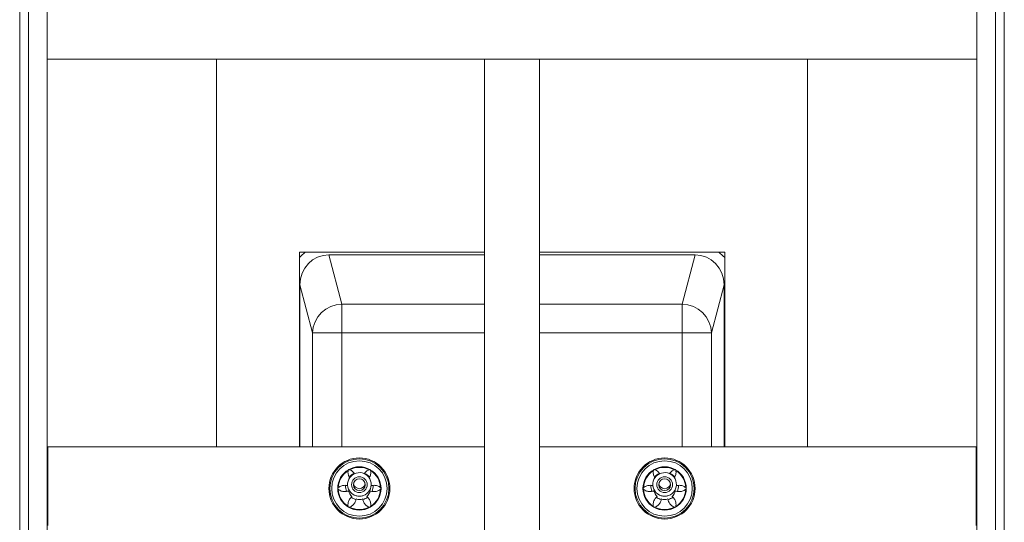
# Model space of a CAD drawing. Units: millimetres. Extents: x -539 to 799, y -794 to 1168.
# Drawn here: x 548 to 798, y 81 to 208 of the extents above; entities that cross this region are included whole.
import ezdxf

# ---------------------------------------------------------------- set-up
doc = ezdxf.new("R2010")
doc.units = ezdxf.units.MM

msp = doc.modelspace()

# ---------------------------------------------------------------- linework, layer by layer
at = {"color": 7, "linetype": 'Continuous', "lineweight": 18}
for p, q in [((550.15, 755.39), (550.15, -421.61)), ((554.95, 755.39), (554.95, -421.61)), ((790.95, 755.39), (790.95, -421.61)), ((795.75, -421.61), (795.75, 755.39)), ((547.95, -418.11), (547.95, 751.89)), ((797.95, 751.89), (797.95, -418.11)), ((554.95, 198.39), (790.95, 198.39)), ((665.95, 198.39), (665.95, -137.5)), ((679.95, -137.5), (679.95, 198.39)), ((665.95, 149.39), (618.95, 149.39)), ((618.95, 149.39), (618.95, 99.99)), ((626.47, 148.73), (629.76, 136.15)), ((626.47, 148.73), (665.95, 148.73)), ((726.95, 149.39), (679.95, 149.39)), ((679.95, 148.73), (719.42, 148.73)), ((716.14, 136.15), (719.42, 148.73)), ((726.95, 99.99), (726.95, 149.39)), ((622.28, 128.91), (619.09, 141.1)), ((619.09, 99.99), (619.09, 141.1)), ((726.8, 141.1), (723.62, 128.91)), ((726.8, 141.1), (726.8, 99.99)), ((629.76, 128.91), (629.76, 136.15)), ((716.14, 128.91), (716.14, 136.15)), ((622.28, 128.91), (629.76, 128.91)), ((716.14, 128.91), (723.62, 128.91)), ((555.1, 99.99), (554.95, 99.99)), ((555.1, 79.99), (555.1, 99.99)), ((665.95, 99.99), (555.1, 99.99)), ((790.8, 99.99), (679.95, 99.99)), ((790.8, 79.99), (790.8, 99.99)), ((790.95, 99.99), (790.8, 99.99)), ((631.35, 94.04), (631.33, 93.94)), ((631.7, 94.16), (631.61, 94.19)), ((636.78, 94.19), (636.69, 94.16)), ((637.06, 93.94), (637.04, 94.04)), ((708.85, 94.04), (708.83, 93.94)), ((709.2, 94.16), (709.11, 94.19)), ((714.28, 94.19), (714.19, 94.16)), ((714.56, 93.94), (714.54, 94.04)), ((631.2, 90.5), (631.2, 90.43)), ((637.2, 90.43), (637.2, 90.5)), ((708.7, 90.5), (708.7, 90.43)), ((714.7, 90.43), (714.7, 90.5)), ((628.84, 89.63), (628.76, 89.56)), ((628.76, 89.26), (628.84, 89.2)), ((639.63, 89.56), (639.55, 89.63)), ((639.55, 89.2), (639.63, 89.26)), ((706.34, 89.63), (706.26, 89.56)), ((706.26, 89.26), (706.34, 89.2)), ((717.13, 89.56), (717.05, 89.63)), ((717.05, 89.2), (717.13, 89.26)), ((631.33, 84.88), (631.35, 84.78)), ((631.61, 84.63), (631.7, 84.66)), ((636.69, 84.66), (636.78, 84.63)), ((637.04, 84.78), (637.06, 84.88)), ((708.83, 84.88), (708.85, 84.78)), ((709.11, 84.63), (709.2, 84.66)), ((714.19, 84.66), (714.28, 84.63)), ((714.54, 84.78), (714.56, 84.88))]:
    msp.add_line(p, q, dxfattribs=at)
at = {"color": 8, "linetype": 'Continuous', "lineweight": 18}
for p, q in [((597.95, 198.39), (597.95, 99.99)), ((747.95, 198.39), (747.95, 99.99)), ((629.76, 136.15), (665.95, 136.15)), ((679.95, 136.15), (716.14, 136.15)), ((622.28, 99.99), (622.28, 128.91)), ((629.76, 128.91), (629.76, 99.99)), ((665.95, 128.91), (629.76, 128.91)), ((716.14, 128.91), (679.95, 128.91)), ((716.14, 99.99), (716.14, 128.91)), ((723.62, 128.91), (723.62, 99.99))]:
    msp.add_line(p, q, dxfattribs=at)
at = {"color": 7, "linetype": 'Continuous', "lineweight": 18}
for centre, radius in [((634.2, 89.41), 7.75), ((634.2, 89.41), 7.51), ((634.2, 89.41), 7.03), ((711.7, 89.41), 7.75), ((711.7, 89.41), 7.51), ((711.7, 89.41), 7.03), ((634.2, 90.37), 2), ((634.2, 90.36), 1.5), ((711.7, 90.37), 2), ((711.7, 90.36), 1.5)]:
    msp.add_circle(centre, radius, dxfattribs=at)
for centre, radius, start, end in [((627.7, 139.82), 12, 127.1287, 136.8158), ((718.2, 139.82), 12, 43.1842, 52.8713), ((629.8, 128.63), 7.53, 90.2942, 177.8596), ((716.1, 128.63), 7.53, 2.1404, 89.7058), ((634.2, 89.41), 5.5, 120, 180), ((634.2, 89.41), 5.36, 122.295, 177.705), ((634.2, 90.44), 3, 289.607, 242.5313), ((634.2, 89.41), 5.5, 60, 120), ((634.2, 89.99), 3.5, 113.5576, 138.2014), ((634.2, 89.41), 5.36, 62.295, 117.705), ((634.2, 89.99), 3.5, 41.8606, 66.4424), ((634.2, 89.41), 5.5, 0, 60), ((634.2, 89.41), 5.36, 2.295, 57.705), ((711.7, 89.41), 5.5, 120, 180), ((711.7, 89.41), 5.36, 122.295, 177.705), ((711.7, 90.44), 3, 289.607, 242.5313), ((711.7, 89.41), 5.5, 60, 120), ((711.7, 89.99), 3.5, 113.5576, 138.2014), ((711.7, 89.41), 5.36, 62.295, 117.705), ((711.7, 89.99), 3.5, 41.8606, 66.4424), ((711.7, 89.41), 5.5, 0, 60), ((711.7, 89.41), 5.36, 2.295, 57.705), ((634.2, 89.99), 3.5, 176.7148, 202.3543), ((634.2, 90.86), 1.5, 189.5261, 350.4739), ((634.2, 89.99), 3.5, 337.6017, 3.2716), ((711.7, 89.99), 3.5, 176.7148, 202.3543), ((711.7, 90.86), 1.5, 189.5261, 350.4739), ((711.7, 89.99), 3.5, 337.6017, 3.2716), ((634.2, 89.41), 5.5, 180, 240), ((634.2, 89.41), 5.36, 182.295, 237.705), ((634.2, 89.41), 2.8, 192.3736, 227.6264), ((634.2, 89.41), 2.8, 312.3736, 347.6264), ((634.2, 89.41), 5.5, 300, 0), ((634.2, 89.41), 5.36, 302.295, 357.705), ((711.7, 89.41), 5.5, 180, 240), ((711.7, 89.41), 5.36, 182.295, 237.705), ((711.7, 89.41), 2.8, 192.3736, 227.6264), ((711.7, 89.41), 2.8, 312.3736, 347.6264), ((711.7, 89.41), 5.5, 300, 0), ((711.7, 89.41), 5.36, 302.295, 357.705), ((634.2, 89.99), 3.5, 233.7195, 255.6096), ((634.2, 89.41), 2.8, 252.3736, 287.6264), ((634.2, 89.99), 3.5, 284.5275, 306.3199), ((711.7, 89.99), 3.5, 233.7195, 255.6096), ((711.7, 89.41), 2.8, 252.3736, 287.6264), ((711.7, 89.99), 3.5, 284.5275, 306.3199), ((634.2, 89.41), 5.5, 240, 300), ((634.2, 89.41), 5.36, 242.295, 297.705), ((711.7, 89.41), 5.5, 240, 300), ((711.7, 89.41), 5.36, 242.295, 297.705)]:
    msp.add_arc(centre, radius, start, end, dxfattribs=at)
for centre, major_axis, start_param, end_param in [((626.61, 140.96), (-1.97, 7.53), 6.036791, 7.589532), ((719.28, 140.96), (1.97, 7.53), 4.976839, 6.52958)]:
    msp.add_ellipse(centre, major_axis=major_axis, ratio=0.96373, start_param=start_param, end_param=end_param, dxfattribs=at)
for points, knots in [([(631.33, 93.94), (631.32, 93.8), (631.28, 93.5), (631.33, 93.06), (631.45, 92.64), (631.57, 92.33), (631.68, 92.18), (631.7, 92.15)], [0, 0, 0, 0, 0.235583, 0.47119, 0.706844, 0.942517, 1, 1, 1, 1]), ([(631.45, 94.17), (631.44, 94.17), (631.41, 94.15), (631.37, 94.11), (631.36, 94.06), (631.35, 94.04)], [0, 0, 0, 0, 0.189383, 0.589615, 1, 1, 1, 1]), ([(631.61, 94.19), (631.59, 94.2), (631.54, 94.21), (631.49, 94.19), (631.46, 94.18), (631.45, 94.17)], [0, 0, 0, 0, 0.3938754, 0.7887244, 1, 1, 1, 1]), ([(632.91, 93.2), (632.89, 93.24), (632.79, 93.4), (632.54, 93.66), (632.16, 93.96), (631.86, 94.09), (631.7, 94.16)], [0, 0, 0, 0, 0.0811213, 0.3745036, 0.6817178, 1, 1, 1, 1]), ([(636.69, 94.16), (636.55, 94.1), (636.28, 93.98), (635.92, 93.72), (635.66, 93.46), (635.54, 93.28), (635.5, 93.22)], [0, 0, 0, 0, 0.286433, 0.572893, 0.859413, 1, 1, 1, 1]), ([(636.7, 92.15), (636.77, 92.27), (636.92, 92.53), (637.05, 92.97), (637.12, 93.45), (637.08, 93.78), (637.06, 93.94)], [0, 0, 0, 0, 0.230508, 0.476186, 0.733456, 1, 1, 1, 1]), ([(636.95, 94.17), (636.94, 94.18), (636.91, 94.19), (636.85, 94.21), (636.81, 94.2), (636.78, 94.19)], [0, 0, 0, 0, 0.189417, 0.589666, 1, 1, 1, 1]), ([(637.04, 94.04), (637.04, 94.06), (637.02, 94.11), (636.99, 94.15), (636.96, 94.17), (636.95, 94.17)], [0, 0, 0, 0, 0.3939, 0.788777, 1, 1, 1, 1]), ([(708.83, 93.94), (708.82, 93.8), (708.78, 93.5), (708.83, 93.06), (708.95, 92.64), (709.07, 92.33), (709.18, 92.18), (709.2, 92.15)], [0, 0, 0, 0, 0.235583, 0.471189, 0.706844, 0.942516, 1, 1, 1, 1]), ([(708.95, 94.17), (708.94, 94.17), (708.91, 94.15), (708.87, 94.11), (708.86, 94.06), (708.85, 94.04)], [0, 0, 0, 0, 0.189368, 0.589608, 1, 1, 1, 1]), ([(709.11, 94.19), (709.09, 94.2), (709.04, 94.21), (708.99, 94.19), (708.96, 94.18), (708.95, 94.17)], [0, 0, 0, 0, 0.393867, 0.788709, 1, 1, 1, 1]), ([(710.41, 93.2), (710.39, 93.24), (710.29, 93.4), (710.04, 93.66), (709.66, 93.96), (709.36, 94.09), (709.2, 94.16)], [0, 0, 0, 0, 0.081121, 0.374504, 0.681716, 1, 1, 1, 1]), ([(714.19, 94.16), (714.05, 94.1), (713.78, 93.98), (713.42, 93.72), (713.16, 93.46), (713.04, 93.28), (713, 93.22)], [0, 0, 0, 0, 0.286432, 0.572892, 0.859413, 1, 1, 1, 1]), ([(714.2, 92.15), (714.27, 92.27), (714.42, 92.53), (714.55, 92.97), (714.62, 93.45), (714.58, 93.78), (714.56, 93.94)], [0, 0, 0, 0, 0.230507, 0.476186, 0.733456, 1, 1, 1, 1]), ([(714.45, 94.17), (714.44, 94.18), (714.41, 94.19), (714.35, 94.21), (714.31, 94.2), (714.28, 94.19)], [0, 0, 0, 0, 0.1894214, 0.5896575, 1, 1, 1, 1]), ([(714.54, 94.04), (714.54, 94.06), (714.52, 94.11), (714.49, 94.15), (714.46, 94.17), (714.45, 94.17)], [0, 0, 0, 0, 0.393903, 0.788761, 1, 1, 1, 1]), ([(631.23, 90.09), (631.17, 90.11), (630.96, 90.18), (630.59, 90.22), (630.14, 90.2), (629.69, 90.1), (629.24, 89.92), (628.98, 89.72), (628.84, 89.63)], [0, 0, 0, 0, 0.078017, 0.258604, 0.43411, 0.614788, 0.803984, 1, 1, 1, 1]), ([(639.55, 89.63), (639.43, 89.71), (639.2, 89.89), (638.79, 90.07), (638.36, 90.19), (637.92, 90.22), (637.51, 90.19), (637.26, 90.12), (637.15, 90.08)], [0, 0, 0, 0, 0.172029, 0.344076, 0.516159, 0.688255, 0.862962, 1, 1, 1, 1]), ([(708.73, 90.09), (708.67, 90.11), (708.46, 90.18), (708.09, 90.22), (707.64, 90.2), (707.19, 90.1), (706.74, 89.92), (706.48, 89.72), (706.34, 89.63)], [0, 0, 0, 0, 0.078017, 0.258604, 0.43411, 0.614788, 0.803984, 1, 1, 1, 1]), ([(717.05, 89.63), (716.93, 89.71), (716.7, 89.89), (716.29, 90.07), (715.86, 90.19), (715.42, 90.22), (715.01, 90.19), (714.76, 90.12), (714.65, 90.08)], [0, 0, 0, 0, 0.1720288, 0.344076, 0.516158, 0.6882536, 0.8629626, 1, 1, 1, 1]), ([(628.76, 89.56), (628.75, 89.54), (628.72, 89.51), (628.7, 89.46), (628.7, 89.42), (628.7, 89.41)], [0, 0, 0, 0, 0.393519, 0.788376, 1, 1, 1, 1]), ([(628.7, 89.41), (628.7, 89.4), (628.7, 89.37), (628.72, 89.31), (628.75, 89.28), (628.76, 89.26)], [0, 0, 0, 0, 0.18903, 0.589283, 1, 1, 1, 1]), ([(628.84, 89.2), (628.96, 89.11), (629.2, 88.93), (629.6, 88.75), (630.03, 88.64), (630.47, 88.6), (630.91, 88.64), (631.24, 88.72), (631.42, 88.79), (631.46, 88.81)], [0, 0, 0, 0, 0.157853, 0.315722, 0.473623, 0.631536, 0.791847, 0.952161, 1, 1, 1, 1]), ([(632.82, 87.78), (632.86, 87.76), (633.03, 87.66), (633.35, 87.55), (633.77, 87.46), (634.05, 87.44), (634.2, 87.44)], [0, 0, 0, 0, 0.108901, 0.402579, 0.696296, 1, 1, 1, 1]), ([(634.2, 87.44), (634.29, 87.44), (634.52, 87.45), (634.86, 87.5), (635.1, 87.58), (635.2, 87.62)], [0, 0, 0, 0, 0.264008, 0.67566, 1, 1, 1, 1]), ([(636.93, 88.81), (637.07, 88.76), (637.35, 88.66), (637.8, 88.6), (638.25, 88.62), (638.7, 88.72), (639.15, 88.9), (639.42, 89.1), (639.55, 89.2)], [0, 0, 0, 0, 0.159911, 0.3244577, 0.4843738, 0.6490031, 0.8213945, 1, 1, 1, 1]), ([(639.7, 89.41), (639.7, 89.42), (639.69, 89.45), (639.68, 89.51), (639.65, 89.54), (639.63, 89.56)], [0, 0, 0, 0, 0.1890092, 0.5892638, 1, 1, 1, 1]), ([(639.63, 89.26), (639.65, 89.28), (639.68, 89.31), (639.69, 89.37), (639.7, 89.4), (639.7, 89.41)], [0, 0, 0, 0, 0.393498, 0.788358, 1, 1, 1, 1]), ([(706.26, 89.56), (706.25, 89.54), (706.22, 89.51), (706.2, 89.46), (706.2, 89.42), (706.2, 89.41)], [0, 0, 0, 0, 0.3935173, 0.7883787, 1, 1, 1, 1]), ([(706.2, 89.41), (706.2, 89.4), (706.2, 89.37), (706.22, 89.31), (706.25, 89.28), (706.26, 89.26)], [0, 0, 0, 0, 0.18903, 0.589283, 1, 1, 1, 1]), ([(706.34, 89.2), (706.46, 89.11), (706.7, 88.93), (707.1, 88.75), (707.53, 88.64), (707.97, 88.6), (708.41, 88.64), (708.74, 88.72), (708.92, 88.79), (708.96, 88.81)], [0, 0, 0, 0, 0.157853, 0.315722, 0.473623, 0.631536, 0.791846, 0.952161, 1, 1, 1, 1]), ([(710.32, 87.78), (710.36, 87.76), (710.53, 87.66), (710.85, 87.55), (711.27, 87.46), (711.55, 87.44), (711.7, 87.44)], [0, 0, 0, 0, 0.108899, 0.402579, 0.696296, 1, 1, 1, 1]), ([(711.7, 87.44), (711.79, 87.44), (712.02, 87.45), (712.36, 87.5), (712.6, 87.58), (712.7, 87.62)], [0, 0, 0, 0, 0.264008, 0.67566, 1, 1, 1, 1]), ([(714.43, 88.81), (714.57, 88.76), (714.85, 88.66), (715.3, 88.6), (715.75, 88.62), (716.2, 88.72), (716.65, 88.9), (716.92, 89.1), (717.05, 89.2)], [0, 0, 0, 0, 0.159911, 0.3244577, 0.4843738, 0.6490031, 0.8213945, 1, 1, 1, 1]), ([(717.2, 89.41), (717.2, 89.42), (717.19, 89.45), (717.18, 89.51), (717.15, 89.54), (717.13, 89.56)], [0, 0, 0, 0, 0.1890092, 0.5892638, 1, 1, 1, 1]), ([(717.13, 89.26), (717.15, 89.28), (717.18, 89.31), (717.19, 89.37), (717.2, 89.4), (717.2, 89.41)], [0, 0, 0, 0, 0.3935, 0.788354, 1, 1, 1, 1]), ([(632.31, 87.34), (632.2, 87.25), (631.97, 87.05), (631.7, 86.7), (631.48, 86.29), (631.34, 85.85), (631.28, 85.37), (631.31, 85.05), (631.33, 84.88)], [0, 0, 0, 0, 0.159906, 0.324446, 0.48436, 0.648991, 0.821387, 1, 1, 1, 1]), ([(631.7, 84.66), (631.84, 84.72), (632.11, 84.84), (632.47, 85.1), (632.78, 85.41), (633.04, 85.78), (633.22, 86.18), (633.32, 86.51), (633.34, 86.7), (633.35, 86.74)], [0, 0, 0, 0, 0.157853, 0.315721, 0.473623, 0.631535, 0.791847, 0.95216, 1, 1, 1, 1]), ([(635.04, 86.74), (635.07, 86.6), (635.12, 86.3), (635.3, 85.89), (635.54, 85.5), (635.85, 85.16), (636.23, 84.86), (636.54, 84.73), (636.69, 84.66)], [0, 0, 0, 0, 0.159914, 0.324462, 0.484379, 0.649008, 0.821398, 1, 1, 1, 1]), ([(637.06, 84.88), (637.08, 85.03), (637.11, 85.32), (637.07, 85.76), (636.95, 86.19), (636.76, 86.59), (636.51, 86.95), (636.27, 87.2), (636.12, 87.32), (636.08, 87.34)], [0, 0, 0, 0, 0.157852, 0.315721, 0.473623, 0.631535, 0.791847, 0.95216, 1, 1, 1, 1]), ([(709.81, 87.34), (709.7, 87.25), (709.47, 87.05), (709.2, 86.7), (708.98, 86.29), (708.84, 85.85), (708.78, 85.37), (708.81, 85.05), (708.83, 84.88)], [0, 0, 0, 0, 0.159906, 0.324445, 0.484361, 0.648991, 0.821388, 1, 1, 1, 1]), ([(709.2, 84.66), (709.34, 84.72), (709.61, 84.84), (709.97, 85.1), (710.28, 85.41), (710.54, 85.78), (710.72, 86.18), (710.82, 86.51), (710.84, 86.7), (710.85, 86.74)], [0, 0, 0, 0, 0.1578543, 0.3157214, 0.4736235, 0.6315354, 0.7918469, 0.9521604, 1, 1, 1, 1]), ([(712.54, 86.74), (712.57, 86.6), (712.62, 86.3), (712.8, 85.89), (713.04, 85.5), (713.35, 85.16), (713.73, 84.86), (714.04, 84.73), (714.19, 84.66)], [0, 0, 0, 0, 0.159914, 0.324463, 0.48438, 0.649008, 0.821398, 1, 1, 1, 1]), ([(714.56, 84.88), (714.58, 85.03), (714.61, 85.32), (714.57, 85.76), (714.45, 86.19), (714.26, 86.59), (714.01, 86.95), (713.77, 87.2), (713.62, 87.32), (713.58, 87.34)], [0, 0, 0, 0, 0.157852, 0.315721, 0.473623, 0.631536, 0.791847, 0.95216, 1, 1, 1, 1]), ([(631.35, 84.78), (631.36, 84.76), (631.37, 84.72), (631.41, 84.67), (631.44, 84.65), (631.45, 84.65)], [0, 0, 0, 0, 0.393921, 0.788776, 1, 1, 1, 1]), ([(631.45, 84.65), (631.46, 84.64), (631.49, 84.63), (631.54, 84.62), (631.59, 84.63), (631.61, 84.63)], [0, 0, 0, 0, 0.189429, 0.58966, 1, 1, 1, 1]), ([(636.78, 84.63), (636.81, 84.63), (636.85, 84.62), (636.91, 84.63), (636.94, 84.64), (636.95, 84.65)], [0, 0, 0, 0, 0.393867, 0.788709, 1, 1, 1, 1]), ([(636.95, 84.65), (636.96, 84.65), (636.98, 84.67), (637.02, 84.71), (637.04, 84.76), (637.04, 84.78)], [0, 0, 0, 0, 0.189368, 0.589608, 1, 1, 1, 1]), ([(708.85, 84.78), (708.86, 84.76), (708.87, 84.72), (708.91, 84.67), (708.94, 84.65), (708.95, 84.65)], [0, 0, 0, 0, 0.393918, 0.788791, 1, 1, 1, 1]), ([(708.95, 84.65), (708.96, 84.64), (708.99, 84.63), (709.04, 84.62), (709.09, 84.63), (709.11, 84.63)], [0, 0, 0, 0, 0.189424, 0.589668, 1, 1, 1, 1]), ([(714.28, 84.63), (714.31, 84.63), (714.35, 84.62), (714.41, 84.63), (714.44, 84.64), (714.45, 84.65)], [0, 0, 0, 0, 0.3938754, 0.7887244, 1, 1, 1, 1]), ([(714.45, 84.65), (714.46, 84.65), (714.48, 84.67), (714.52, 84.71), (714.54, 84.76), (714.54, 84.78)], [0, 0, 0, 0, 0.189383, 0.589615, 1, 1, 1, 1])]:
    msp.add_open_spline(points, degree=3, knots=knots, dxfattribs=at)

doc.saveas('drawing.dxf')
